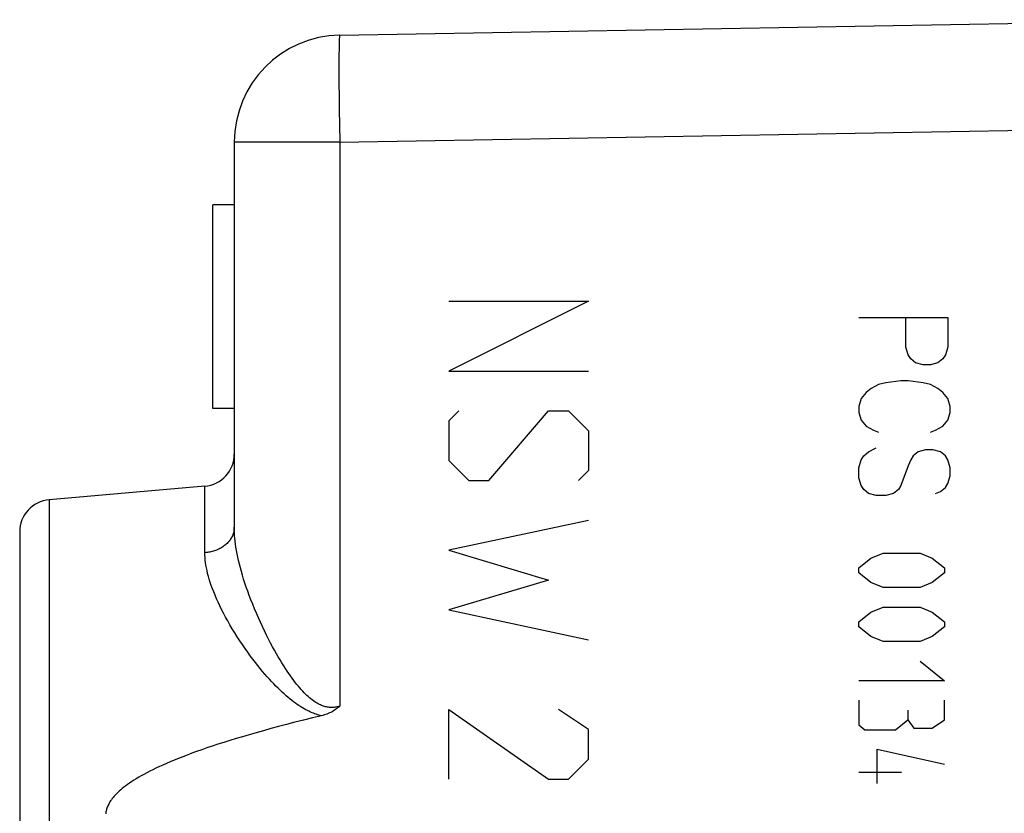
# Model space of a CAD drawing. Units: millimetres. Extents: x -65 to 71, y -25 to 46.
# Drawn here: x 32 to 41, y 2 to 9 of the extents above; entities that cross this region are included whole.
import ezdxf

# ---------------------------------------------------------------- set-up
doc = ezdxf.new("R2010")
doc.units = ezdxf.units.MM
doc.header["$LTSCALE"] = 16.335
doc.layers.add('218_INCISO', color=7, linetype='CONTINUOUS')
doc.layers.add('218_STAMPATO', color=7, linetype='CONTINUOUS')

msp = doc.modelspace()

# ---------------------------------------------------------------- linework, layer by layer
at = {"layer": '218_INCISO', "color": 7, "linetype": 'CONTINUOUS'}
for p, q in [((35.1232, 8.8107), (43.3494, 8.9543)), ((34.1407, 7.8108), (34.1407, 4.2212)), ((33.9407, 5.3275), (33.9407, 7.2275)), ((34.1407, 7.2275), (33.9407, 7.2275)), ((34.1407, 5.3275), (33.9407, 5.3275)), ((33.8668, 4.6036), (32.4145, 4.4765)), ((32.1407, 4.1776), (32.1407, -1.1226))]:
    msp.add_line(p, q, dxfattribs=at)
at = {"layer": '218_INCISO', "color": 253, "linetype": 'CONTINUOUS'}
for p, q in [((35.1177, 8.7264), (35.1172, 8.7029)), ((35.1168, 8.6766), (35.1164, 8.6324)), ((35.1172, 8.7029), (35.1168, 8.6766)), ((35.116, 8.5463), (35.116, 8.4674)), ((35.116, 8.4674), (35.1165, 8.3576)), ((35.1165, 8.3576), (35.1174, 8.2375)), ((35.1174, 8.2375), (35.1188, 8.1092)), ((35.1188, 8.1092), (35.1206, 7.9754)), ((35.1206, 7.9754), (35.1232, 7.8108)), ((35.1232, 7.8108), (44.8232, 7.9801)), ((35.1232, 7.8108), (34.1407, 7.8108)), ((35.1232, 7.8108), (35.1232, 2.5509)), ((37.4407, 6.3275), (36.1407, 5.6775)), ((36.1407, 6.3275), (37.4407, 6.3275)), ((39.9604, 6.1781), (40.791, 6.1781)), ((40.3988, 5.9011), (40.3988, 6.1781)), ((40.791, 6.1781), (40.791, 5.9011)), ((40.4219, 5.8273), (40.3988, 5.9011)), ((40.791, 5.9011), (40.7679, 5.8273)), ((40.4448, 5.7904), (40.4219, 5.8273)), ((40.491, 5.7535), (40.4448, 5.7904)), ((40.7448, 5.7904), (40.6987, 5.7535)), ((40.7679, 5.8273), (40.7448, 5.7904)), ((40.5602, 5.735), (40.491, 5.7535)), ((40.6294, 5.735), (40.5602, 5.735)), ((40.6987, 5.7535), (40.6294, 5.735)), ((36.1407, 5.6775), (37.4407, 5.6775)), ((40.0758, 5.5134), (40.0296, 5.4765)), ((40.145, 5.5504), (40.0758, 5.5134)), ((40.2142, 5.5689), (40.145, 5.5504)), ((40.3527, 5.5873), (40.2142, 5.5689)), ((40.4219, 5.5873), (40.3527, 5.5873)), ((40.5602, 5.5689), (40.4219, 5.5873)), ((40.6294, 5.5504), (40.5602, 5.5689)), ((40.6987, 5.5134), (40.6294, 5.5504)), ((40.7448, 5.4765), (40.6987, 5.5134)), ((39.9835, 5.4212), (39.9604, 5.3473)), ((40.0296, 5.4765), (39.9835, 5.4212)), ((40.791, 5.4212), (40.7448, 5.4765)), ((40.814, 5.3473), (40.791, 5.4212)), ((39.9604, 5.3473), (39.9604, 5.2919)), ((40.814, 5.2919), (40.814, 5.3473)), ((36.2335, 5.3061), (36.1407, 5.2133)), ((36.5121, 4.6561), (37.0692, 5.3061)), ((37.0692, 5.3061), (37.255, 5.3061)), ((37.255, 5.3061), (37.4407, 5.1204)), ((39.9604, 5.2919), (39.9835, 5.2181)), ((40.791, 5.2181), (40.814, 5.2919)), ((36.1407, 5.2133), (36.1407, 4.8418)), ((39.9835, 5.2181), (40.0296, 5.1627)), ((40.0296, 5.1627), (40.0988, 5.1258)), ((40.6756, 5.1258), (40.7448, 5.1627)), ((40.7448, 5.1627), (40.791, 5.2181)), ((37.4407, 5.1204), (37.4407, 4.749)), ((40.0988, 5.1258), (40.145, 5.1073)), ((40.6294, 5.1073), (40.6756, 5.1258)), ((40.0527, 4.9227), (40.1219, 4.9596)), ((39.9835, 4.8488), (40.0065, 4.8857)), ((40.0065, 4.8857), (40.0527, 4.9227)), ((40.4679, 4.8857), (40.4448, 4.8488)), ((40.5141, 4.9227), (40.4679, 4.8857)), ((40.5833, 4.9412), (40.5141, 4.9227)), ((40.6525, 4.9412), (40.5833, 4.9412)), ((40.7217, 4.9227), (40.6525, 4.9412)), ((40.7679, 4.8857), (40.7217, 4.9227)), ((40.791, 4.8488), (40.7679, 4.8857)), ((36.1407, 4.8418), (36.3264, 4.6561)), ((39.9604, 4.775), (39.9835, 4.8488)), ((39.9604, 4.6827), (39.9604, 4.775)), ((40.4219, 4.7935), (40.3527, 4.6089)), ((40.4448, 4.8488), (40.4219, 4.7935)), ((40.814, 4.775), (40.791, 4.8488)), ((40.814, 4.7011), (40.814, 4.775)), ((37.4407, 4.749), (37.3478, 4.6561)), ((39.9835, 4.6089), (39.9604, 4.6827)), ((40.791, 4.6273), (40.814, 4.7011)), ((33.8668, 3.9826), (33.8668, 4.6036)), ((36.3264, 4.6561), (36.5121, 4.6561)), ((40.0065, 4.5719), (39.9835, 4.6089)), ((40.3527, 4.6089), (40.3296, 4.5719)), ((40.7217, 4.5535), (40.7679, 4.5904)), ((40.7679, 4.5904), (40.791, 4.6273)), ((40.0527, 4.535), (40.0065, 4.5719)), ((40.1219, 4.5165), (40.0527, 4.535)), ((40.2142, 4.5165), (40.1219, 4.5165)), ((40.2834, 4.535), (40.2142, 4.5165)), ((40.3296, 4.5719), (40.2834, 4.535)), ((40.6756, 4.535), (40.7217, 4.5535)), ((32.4145, 4.4765), (32.4145, -1.4214)), ((37.4407, 4.2847), (36.1407, 4.0061)), ((36.1407, 4.0061), (37.0692, 3.7275)), ((40.0747, 3.9324), (40.189, 3.9781)), ((40.189, 3.9781), (40.5316, 3.9781)), ((40.5316, 3.9781), (40.646, 3.9324)), ((39.9604, 3.841), (40.0747, 3.9324)), ((40.646, 3.9324), (40.7602, 3.841)), ((39.9604, 3.7952), (39.9604, 3.841)), ((40.0747, 3.7038), (39.9604, 3.7952)), ((40.7602, 3.7952), (40.646, 3.7038)), ((40.7602, 3.841), (40.7602, 3.7952)), ((37.0692, 3.7275), (36.1407, 3.449)), ((40.189, 3.6581), (40.0747, 3.7038)), ((40.646, 3.7038), (40.5316, 3.6581)), ((40.5316, 3.6581), (40.189, 3.6581)), ((36.1407, 3.449), (37.4407, 3.1704)), ((39.9604, 3.3381), (40.0747, 3.4295)), ((40.0747, 3.4295), (40.189, 3.4752)), ((40.189, 3.4752), (40.5316, 3.4752)), ((40.5316, 3.4752), (40.646, 3.4295)), ((40.646, 3.4295), (40.7602, 3.3381)), ((39.9604, 3.2924), (39.9604, 3.3381)), ((40.7602, 3.3381), (40.7602, 3.2924)), ((40.0747, 3.2009), (39.9604, 3.2924)), ((40.7602, 3.2924), (40.646, 3.2009)), ((40.189, 3.1552), (40.0747, 3.2009)), ((40.5316, 3.1552), (40.189, 3.1552)), ((40.646, 3.2009), (40.5316, 3.1552)), ((40.5316, 2.9723), (40.7602, 2.7895)), ((40.7602, 2.7895), (39.9604, 2.7895)), ((39.9604, 2.6066), (39.9604, 2.3781)), ((40.7602, 2.4238), (40.7602, 2.6066)), ((36.1407, 1.8704), (36.1407, 2.5204)), ((36.1407, 2.5204), (37.0692, 1.8704)), ((37.4407, 2.3347), (37.1621, 2.5204)), ((40.4174, 2.5152), (40.4174, 2.4238)), ((40.3032, 2.3324), (40.4174, 2.4238)), ((40.4174, 2.4238), (40.4746, 2.3476)), ((40.646, 2.3476), (40.7602, 2.4238)), ((37.4407, 2.0561), (37.4407, 2.3347)), ((39.9604, 2.3781), (40.0176, 2.3324)), ((40.0176, 2.3324), (40.3032, 2.3324)), ((40.4746, 2.3476), (40.646, 2.3476)), ((40.1318, 1.8295), (40.1318, 2.1495)), ((40.1318, 2.1495), (40.7602, 2.0124)), ((37.255, 1.8704), (37.4407, 2.0561)), ((39.9604, 1.9362), (40.3604, 1.9362)), ((37.0692, 1.8704), (37.255, 1.8704))]:
    msp.add_line(p, q, dxfattribs=at)
for points in [[(35.1232, 8.8107), (35.1227, 8.8103), (35.1223, 8.8091), (35.1218, 8.8072), (35.1214, 8.8046), (35.121, 8.8012), (35.1206, 8.797), (35.1202, 8.7921), (35.1198, 8.7864), (35.1195, 8.78), (35.1191, 8.7729), (35.1188, 8.765), (35.1185, 8.7564), (35.1182, 8.7471), (35.1177, 8.7264)], [(35.1164, 8.6324), (35.1163, 8.6164), (35.116, 8.5463)], [(34.1407, 4.2212), (34.1405, 4.2121), (34.1398, 4.203), (34.1387, 4.1939), (34.1372, 4.1849), (34.1353, 4.1759), (34.1329, 4.167), (34.1301, 4.1582), (34.1269, 4.1494), (34.1233, 4.1408), (34.1192, 4.1323), (34.1148, 4.1239), (34.11, 4.1156), (34.1047, 4.1075), (34.0991, 4.0996), (34.0931, 4.0918), (34.0868, 4.0843), (34.0801, 4.0769), (34.073, 4.0697), (34.0657, 4.0628), (34.058, 4.0561), (34.0499, 4.0496), (34.0416, 4.0434), (34.033, 4.0374), (34.0241, 4.0317), (34.0149, 4.0263), (34.0055, 4.0211), (33.9959, 4.0163), (33.986, 4.0117), (33.9759, 4.0074), (33.9656, 4.0035), (33.9552, 3.9999), (33.9445, 3.9965), (33.9338, 3.9936), (33.9228, 3.9909), (33.9118, 3.9886), (33.9007, 3.9866), (33.8895, 3.9849), (33.8782, 3.9836), (33.8668, 3.9826)], [(35.1232, 2.5509), (35.1148, 2.5484), (35.1064, 2.5462), (35.0979, 2.5443), (35.0894, 2.5427), (35.0808, 2.5414), (35.0722, 2.5404), (35.0635, 2.5397), (35.0547, 2.5393), (35.0459, 2.5393), (35.037, 2.5396), (35.0281, 2.5403), (35.019, 2.5413), (35.0099, 2.5427), (35.0007, 2.5444), (34.9915, 2.5466), (34.9821, 2.5491), (34.9727, 2.552), (34.9632, 2.5554), (34.9535, 2.5592), (34.9437, 2.5634), (34.9336, 2.5682), (34.9233, 2.5735), (34.9127, 2.5794), (34.9018, 2.586), (34.8905, 2.5933), (34.879, 2.6013), (34.8671, 2.61), (34.855, 2.6195), (34.8427, 2.6297), (34.8302, 2.6406), (34.8175, 2.6522), (34.8047, 2.6645), (34.7917, 2.6775), (34.7786, 2.6913), (34.7652, 2.7059), (34.7516, 2.7214), (34.7377, 2.7377), (34.7236, 2.755), (34.7092, 2.7733), (34.6944, 2.7925), (34.6794, 2.8128), (34.6642, 2.8341), (34.6487, 2.8562), (34.6331, 2.8793), (34.6172, 2.9035), (34.601, 2.9287), (34.5846, 2.955), (34.5679, 2.9825), (34.5509, 3.0113), (34.5335, 3.0414), (34.5157, 3.073), (34.4975, 3.1062), (34.479, 3.1409), (34.4602, 3.1771), (34.441, 3.2149), (34.4217, 3.2542), (34.4026, 3.2943), (34.3836, 3.3351), (34.365, 3.3767), (34.3468, 3.4183), (34.3291, 3.4601), (34.312, 3.502), (34.2958, 3.5432), (34.2806, 3.5834), (34.2662, 3.6229), (34.2526, 3.6617), (34.2398, 3.6996), (34.2279, 3.7368), (34.2168, 3.7732), (34.2066, 3.8086), (34.1971, 3.8432), (34.1885, 3.877), (34.1806, 3.91), (34.1734, 3.9421), (34.167, 3.9734), (34.1614, 4.0039), (34.1564, 4.0336), (34.1522, 4.0626), (34.1486, 4.0908), (34.1457, 4.1182), (34.1435, 4.145), (34.1419, 4.1711), (34.141, 4.1965), (34.1407, 4.2212)], [(34.954, 2.4625), (34.9421, 2.4653), (34.9299, 2.4684), (34.9175, 2.472), (34.9048, 2.476), (34.8919, 2.4804), (34.8787, 2.4854), (34.865, 2.4909), (34.8509, 2.497), (34.8365, 2.5037), (34.8216, 2.511), (34.8064, 2.519), (34.791, 2.5276), (34.7753, 2.5368), (34.7594, 2.5466), (34.7432, 2.5571), (34.7269, 2.5682), (34.7104, 2.5799), (34.6936, 2.5923), (34.6766, 2.6054), (34.6593, 2.6192), (34.6416, 2.6338), (34.6236, 2.6493), (34.6052, 2.6656), (34.5865, 2.6828), (34.5675, 2.7008), (34.5481, 2.7196), (34.5285, 2.7393), (34.5086, 2.7599), (34.4884, 2.7812), (34.4679, 2.8036), (34.4471, 2.8269), (34.426, 2.8511), (34.4044, 2.8765), (34.3823, 2.9032), (34.3598, 2.9309), (34.3369, 2.9601), (34.3135, 2.9907), (34.2895, 3.0225), (34.2655, 3.0556), (34.2411, 3.09), (34.2166, 3.1255), (34.1924, 3.1616), (34.1685, 3.1983), (34.1451, 3.2354), (34.1223, 3.2725), (34.1004, 3.3096), (34.0792, 3.3466), (34.059, 3.383), (34.0401, 3.4185), (34.0223, 3.4533), (34.0055, 3.4874), (33.9897, 3.5209), (33.975, 3.5537), (33.9612, 3.5858), (33.9485, 3.617), (33.9368, 3.6476), (33.9261, 3.6775), (33.9163, 3.7066), (33.9074, 3.735), (33.8995, 3.7627), (33.8925, 3.7897), (33.8864, 3.816), (33.8811, 3.8417), (33.8767, 3.8667), (33.8731, 3.8911), (33.8703, 3.9148), (33.8684, 3.938), (33.8672, 3.9606), (33.8668, 3.9826)]]:
    msp.add_lwpolyline(points, dxfattribs=at)
at = {"layer": '218_INCISO', "color": 7, "linetype": 'CONTINUOUS'}
for points in [[(35.1232, 2.5509), (35.1138, 2.5428), (35.1041, 2.5349), (35.0941, 2.5274), (35.0838, 2.5201), (35.0733, 2.5131), (35.0625, 2.5064), (35.0514, 2.5), (35.04, 2.494), (35.0284, 2.4884), (35.0165, 2.4831), (35.0044, 2.4782), (34.9921, 2.4737), (34.9796, 2.4696), (34.9669, 2.4659), (34.954, 2.4625)], [(34.954, 2.4625), (34.8685, 2.4418), (34.7857, 2.4213), (34.7057, 2.4011), (34.6284, 2.3812), (34.5538, 2.3616), (34.4817, 2.3422), (34.412, 2.3231), (34.3448, 2.3043), (34.2798, 2.2857), (34.2172, 2.2673), (34.1567, 2.2492), (34.0984, 2.2313), (34.0421, 2.2137), (33.9879, 2.1963), (33.9356, 2.1791), (33.8852, 2.1621), (33.8367, 2.1453), (33.7899, 2.1287), (33.7449, 2.1123), (33.7016, 2.0961), (33.6599, 2.0801), (33.6198, 2.0643), (33.5814, 2.0487), (33.5444, 2.0333), (33.5088, 2.018), (33.4748, 2.0029), (33.4421, 1.988), (33.4108, 1.9733), (33.3808, 1.9587), (33.3521, 1.9443), (33.3246, 1.93), (33.2984, 1.9159), (33.2734, 1.902), (33.2495, 1.8882), (33.2268, 1.8746), (33.2051, 1.8611), (33.1846, 1.8478), (33.1651, 1.8347), (33.1466, 1.8217), (33.1291, 1.8089), (33.1126, 1.7962), (33.097, 1.7837), (33.0824, 1.7713), (33.0687, 1.7591), (33.0558, 1.7471), (33.0438, 1.7353), (33.0326, 1.7237), (33.0223, 1.7122), (33.0127, 1.701), (33.0039, 1.6899), (32.9958, 1.6791), (32.9884, 1.6685), (32.9817, 1.6582), (32.9757, 1.648), (32.9702, 1.6382), (32.9654, 1.6285), (32.961, 1.619), (32.9572, 1.6098), (32.9538, 1.6007), (32.9509, 1.5917), (32.9484, 1.5829), (32.9463, 1.5742), (32.9445, 1.5656), (32.9431, 1.557), (32.9421, 1.5485)]]:
    msp.add_lwpolyline(points, dxfattribs=at)
for centre, radius, start, end in [((35.1407, 7.8108), 1, 91, 180), ((33.8407, 4.9024), 0.3, 275, 359.99998), ((32.4407, 4.1777), 0.3, 95, 180)]:
    msp.add_arc(centre, radius, start, end, dxfattribs=at)
at = {"layer": '218_STAMPATO', "color": 7, "linetype": 'CONTINUOUS'}
for p, q in [((35.1232, 8.8107), (43.3494, 8.9543)), ((34.1407, 7.8108), (34.1407, 4.2212)), ((33.9407, 5.3275), (33.9407, 7.2275)), ((34.1407, 7.2275), (33.9407, 7.2275)), ((34.1407, 5.3275), (33.9407, 5.3275)), ((33.8668, 4.6036), (32.4145, 4.4765)), ((32.1407, 4.1776), (32.1407, -1.1226))]:
    msp.add_line(p, q, dxfattribs=at)
at = {"layer": '218_STAMPATO', "color": 253, "linetype": 'CONTINUOUS'}
for p, q in [((35.1177, 8.7264), (35.1172, 8.7029)), ((35.1168, 8.6766), (35.1164, 8.6324)), ((35.1172, 8.7029), (35.1168, 8.6766)), ((35.116, 8.5463), (35.116, 8.4674)), ((35.116, 8.4674), (35.1165, 8.3576)), ((35.1165, 8.3576), (35.1174, 8.2375)), ((35.1174, 8.2375), (35.1188, 8.1092)), ((35.1188, 8.1092), (35.1206, 7.9754)), ((35.1206, 7.9754), (35.1232, 7.8108)), ((35.1232, 7.8108), (44.8232, 7.9801)), ((35.1232, 7.8108), (34.1407, 7.8108)), ((35.1232, 7.8108), (35.1232, 2.5509)), ((33.8668, 3.9826), (33.8668, 4.6036)), ((32.4145, 4.4765), (32.4145, -1.4214))]:
    msp.add_line(p, q, dxfattribs=at)
for points in [[(35.1232, 8.8107), (35.1227, 8.8103), (35.1223, 8.8091), (35.1218, 8.8072), (35.1214, 8.8046), (35.121, 8.8012), (35.1206, 8.797), (35.1202, 8.7921), (35.1198, 8.7864), (35.1195, 8.78), (35.1191, 8.7729), (35.1188, 8.765), (35.1185, 8.7564), (35.1182, 8.7471), (35.1177, 8.7264)], [(35.1164, 8.6324), (35.1163, 8.6164), (35.116, 8.5463)], [(34.1407, 4.2212), (34.1405, 4.2121), (34.1398, 4.203), (34.1387, 4.1939), (34.1372, 4.1849), (34.1353, 4.1759), (34.1329, 4.167), (34.1301, 4.1582), (34.1269, 4.1494), (34.1233, 4.1408), (34.1192, 4.1323), (34.1148, 4.1239), (34.11, 4.1156), (34.1047, 4.1075), (34.0991, 4.0996), (34.0931, 4.0918), (34.0868, 4.0843), (34.0801, 4.0769), (34.073, 4.0697), (34.0657, 4.0628), (34.058, 4.0561), (34.0499, 4.0496), (34.0416, 4.0434), (34.033, 4.0374), (34.0241, 4.0317), (34.0149, 4.0263), (34.0055, 4.0211), (33.9959, 4.0163), (33.986, 4.0117), (33.9759, 4.0074), (33.9656, 4.0035), (33.9552, 3.9999), (33.9445, 3.9965), (33.9338, 3.9936), (33.9228, 3.9909), (33.9118, 3.9886), (33.9007, 3.9866), (33.8895, 3.9849), (33.8782, 3.9836), (33.8668, 3.9826)], [(35.1232, 2.5509), (35.1148, 2.5484), (35.1064, 2.5462), (35.0979, 2.5443), (35.0894, 2.5427), (35.0808, 2.5414), (35.0722, 2.5404), (35.0635, 2.5397), (35.0547, 2.5393), (35.0459, 2.5393), (35.037, 2.5396), (35.0281, 2.5403), (35.019, 2.5413), (35.0099, 2.5427), (35.0007, 2.5444), (34.9915, 2.5466), (34.9821, 2.5491), (34.9727, 2.552), (34.9632, 2.5554), (34.9535, 2.5592), (34.9437, 2.5634), (34.9336, 2.5682), (34.9233, 2.5735), (34.9127, 2.5794), (34.9018, 2.586), (34.8905, 2.5933), (34.879, 2.6013), (34.8671, 2.61), (34.855, 2.6195), (34.8427, 2.6297), (34.8302, 2.6406), (34.8175, 2.6522), (34.8047, 2.6645), (34.7917, 2.6775), (34.7786, 2.6913), (34.7652, 2.7059), (34.7516, 2.7214), (34.7377, 2.7377), (34.7236, 2.755), (34.7092, 2.7733), (34.6944, 2.7925), (34.6794, 2.8128), (34.6642, 2.8341), (34.6487, 2.8562), (34.6331, 2.8793), (34.6172, 2.9035), (34.601, 2.9287), (34.5846, 2.955), (34.5679, 2.9825), (34.5509, 3.0113), (34.5335, 3.0414), (34.5157, 3.073), (34.4975, 3.1062), (34.479, 3.1409), (34.4602, 3.1771), (34.441, 3.2149), (34.4217, 3.2542), (34.4026, 3.2943), (34.3836, 3.3351), (34.365, 3.3767), (34.3468, 3.4183), (34.3291, 3.4601), (34.312, 3.502), (34.2958, 3.5432), (34.2806, 3.5834), (34.2662, 3.6229), (34.2526, 3.6617), (34.2398, 3.6996), (34.2279, 3.7368), (34.2168, 3.7732), (34.2066, 3.8086), (34.1971, 3.8432), (34.1885, 3.877), (34.1806, 3.91), (34.1734, 3.9421), (34.167, 3.9734), (34.1614, 4.0039), (34.1564, 4.0336), (34.1522, 4.0626), (34.1486, 4.0908), (34.1457, 4.1182), (34.1435, 4.145), (34.1419, 4.1711), (34.141, 4.1965), (34.1407, 4.2212)], [(34.954, 2.4625), (34.9421, 2.4653), (34.9299, 2.4684), (34.9175, 2.472), (34.9048, 2.476), (34.8919, 2.4804), (34.8787, 2.4854), (34.865, 2.4909), (34.8509, 2.497), (34.8365, 2.5037), (34.8216, 2.511), (34.8064, 2.519), (34.791, 2.5276), (34.7753, 2.5368), (34.7594, 2.5466), (34.7432, 2.5571), (34.7269, 2.5682), (34.7104, 2.5799), (34.6936, 2.5923), (34.6766, 2.6054), (34.6593, 2.6192), (34.6416, 2.6338), (34.6236, 2.6493), (34.6052, 2.6656), (34.5865, 2.6828), (34.5675, 2.7008), (34.5481, 2.7196), (34.5285, 2.7393), (34.5086, 2.7599), (34.4884, 2.7812), (34.4679, 2.8036), (34.4471, 2.8269), (34.426, 2.8511), (34.4044, 2.8765), (34.3823, 2.9032), (34.3598, 2.9309), (34.3369, 2.9601), (34.3135, 2.9907), (34.2895, 3.0225), (34.2655, 3.0556), (34.2411, 3.09), (34.2166, 3.1255), (34.1924, 3.1616), (34.1685, 3.1983), (34.1451, 3.2354), (34.1223, 3.2725), (34.1004, 3.3096), (34.0792, 3.3466), (34.059, 3.383), (34.0401, 3.4185), (34.0223, 3.4533), (34.0055, 3.4874), (33.9897, 3.5209), (33.975, 3.5537), (33.9612, 3.5858), (33.9485, 3.617), (33.9368, 3.6476), (33.9261, 3.6775), (33.9163, 3.7066), (33.9074, 3.735), (33.8995, 3.7627), (33.8925, 3.7897), (33.8864, 3.816), (33.8811, 3.8417), (33.8767, 3.8667), (33.8731, 3.8911), (33.8703, 3.9148), (33.8684, 3.938), (33.8672, 3.9606), (33.8668, 3.9826)]]:
    msp.add_lwpolyline(points, dxfattribs=at)
at = {"layer": '218_STAMPATO', "color": 7, "linetype": 'CONTINUOUS'}
for points in [[(35.1232, 2.5509), (35.1138, 2.5428), (35.1041, 2.5349), (35.0941, 2.5274), (35.0838, 2.5201), (35.0733, 2.5131), (35.0625, 2.5064), (35.0514, 2.5), (35.04, 2.494), (35.0284, 2.4884), (35.0165, 2.4831), (35.0044, 2.4782), (34.9921, 2.4737), (34.9796, 2.4696), (34.9669, 2.4659), (34.954, 2.4625)], [(34.954, 2.4625), (34.8685, 2.4418), (34.7857, 2.4213), (34.7057, 2.4011), (34.6284, 2.3812), (34.5538, 2.3616), (34.4817, 2.3422), (34.412, 2.3231), (34.3448, 2.3043), (34.2798, 2.2857), (34.2172, 2.2673), (34.1567, 2.2492), (34.0984, 2.2313), (34.0421, 2.2137), (33.9879, 2.1963), (33.9356, 2.1791), (33.8852, 2.1621), (33.8367, 2.1453), (33.7899, 2.1287), (33.7449, 2.1123), (33.7016, 2.0961), (33.6599, 2.0801), (33.6198, 2.0643), (33.5814, 2.0487), (33.5444, 2.0333), (33.5088, 2.018), (33.4748, 2.0029), (33.4421, 1.988), (33.4108, 1.9733), (33.3808, 1.9587), (33.3521, 1.9443), (33.3246, 1.93), (33.2984, 1.9159), (33.2734, 1.902), (33.2495, 1.8882), (33.2268, 1.8746), (33.2051, 1.8611), (33.1846, 1.8478), (33.1651, 1.8347), (33.1466, 1.8217), (33.1291, 1.8089), (33.1126, 1.7962), (33.097, 1.7837), (33.0824, 1.7713), (33.0687, 1.7591), (33.0558, 1.7471), (33.0438, 1.7353), (33.0326, 1.7237), (33.0223, 1.7122), (33.0127, 1.701), (33.0039, 1.6899), (32.9958, 1.6791), (32.9884, 1.6685), (32.9817, 1.6582), (32.9757, 1.648), (32.9702, 1.6382), (32.9654, 1.6285), (32.961, 1.619), (32.9572, 1.6098), (32.9538, 1.6007), (32.9509, 1.5917), (32.9484, 1.5829), (32.9463, 1.5742), (32.9445, 1.5656), (32.9431, 1.557), (32.9421, 1.5485)]]:
    msp.add_lwpolyline(points, dxfattribs=at)
for centre, radius, start, end in [((35.1407, 7.8108), 1, 91, 180), ((33.8407, 4.9024), 0.3, 275, 359.99998), ((32.4407, 4.1777), 0.3, 95, 180)]:
    msp.add_arc(centre, radius, start, end, dxfattribs=at)

doc.saveas('drawing.dxf')
